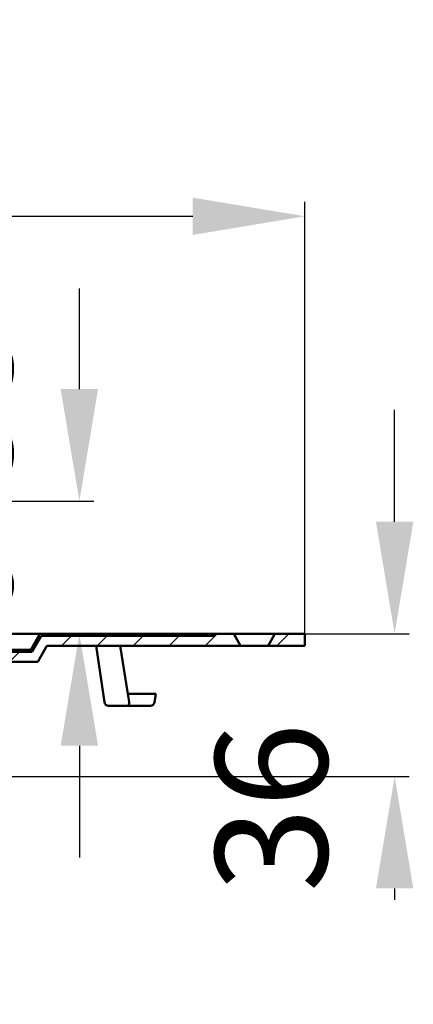
# Model space of a CAD drawing. Units: millimetres. Extents: x 46 to 503, y -79 to 517.
# Drawn here: x 405 to 503, y 270 to 517 of the extents above; entities that cross this region are included whole.
import ezdxf

# ---------------------------------------------------------------- set-up
doc = ezdxf.new("R2010")
doc.units = ezdxf.units.MM
doc.header["$LTSCALE"] = 2
doc.layers.add('LC-001-100-D00-0', color=1, linetype='ByBlock')
doc.layers.add('LC-002-003-----0', color=2, linetype='ByBlock')
doc.styles.add('LCTX15-400-0-0pDIN-Schrift', font='STANDARD', dxfattribs={"width": 0.8, "oblique": 15, "height": 2.5})
doc.dimstyles.new('LC-DIM-L-0140-02-02', dxfattribs={"dimscale": 2, "dimtxt": 14, "dimasz": 14, "dimexe": 1.8, "dimexo": 0, "dimgap": 1.5, "dimtad": 1, "dimtxsty": 'LCTX15-400-0-0pDIN-Schrift', "dimcen": 0, "dimclrd": 2, "dimclre": 2, "dimclrt": 2, "dimazin": 2, "dimtfac": 0.71, "dimtdec": 4, "dimtofl": 0, "dimtmove": 0, "dimatfit": 1, "dimfxl": 1, "dimtolj": 1, "dimtzin": 0, "dimarcsym": 0})

# ---------------------------------------------------------------- blocks, each defined once
blk = doc.blocks.new('POLY22')
at = {"layer": 'LC-001-100-D00-0', "color": 7, "lineweight": 50}
for p, q in [((431.935701, 345.065535), (431.9354, 345.065532)), ((431.942052, 345.065598), (431.935701, 345.065535)), ((431.935701, 345.065535), (431.935701, 345.065535)), ((431.965835, 345.075521), (431.942052, 345.065598)), ((431.942052, 345.065598), (431.942052, 345.065598)), ((432.008656, 345.147734), (431.965835, 345.075521)), ((431.965835, 345.075521), (431.965835, 345.075521)), ((432.059021, 345.332502), (432.008656, 345.147734)), ((432.008656, 345.147734), (432.008656, 345.147734)), ((432.09963, 345.5832), (432.059021, 345.332502)), ((432.059021, 345.332502), (432.059021, 345.332502)), ((432.111702, 345.788908), (432.09963, 345.5832)), ((432.09963, 345.5832), (432.09963, 345.5832)), ((432.117746, 345.891883), (432.111702, 345.788908)), ((432.111702, 345.788908), (432.111702, 345.788908)), ((432.117746, 345.891883), (432.117746, 345.891883))]:
    blk.add_line(p, q, dxfattribs=at)
blk = doc.blocks.new('POLY23')
at = {"layer": 'LC-001-100-D00-0', "color": 7, "lineweight": 50}
for p, q in [((426.959512, 345.065532), (426.925764, 345.065532)), ((427.207641, 345.065532), (426.959512, 345.065532)), ((426.959512, 345.065532), (426.959512, 345.065532)), ((427.886635, 345.065532), (427.207641, 345.065532)), ((427.207641, 345.065532), (427.207641, 345.065532)), ((428.848124, 345.065532), (427.886635, 345.065532)), ((427.886635, 345.065532), (427.886635, 345.065532)), ((429.363646, 345.065532), (428.848124, 345.065532)), ((428.848124, 345.065532), (428.848124, 345.065532)), ((429.363646, 345.065532), (429.363646, 345.065532))]:
    blk.add_line(p, q, dxfattribs=at)
blk = doc.blocks.new('KLON17')
at = {"layer": 'LC-001-100-D00-0', "color": 7, "lineweight": 25}
for p, q in [((415.152691, 360.065531), (417.652691, 362.565531)), ((424.132947, 360.065531), (426.632947, 362.565531)), ((433.113203, 360.065531), (435.613203, 362.565531)), ((442.09346, 360.065531), (444.59346, 362.565531)), ((451.073716, 360.065531), (454.073716, 363.065531)), ((384.211923, 356.065531), (386.711923, 358.565531)), ((393.192179, 356.065531), (395.692179, 358.565531)), ((402.172435, 356.065531), (404.672435, 358.565531)), ((378.493745, 350.347353), (381.493745, 353.347353)), ((378.493745, 341.367097), (381.493745, 344.367097)), ((378.493745, 332.386841), (381.493745, 335.386841)), ((340.493745, 330.307866), (342.993745, 332.807866)), ((370.493745, 324.386841), (376.472435, 330.365531)), ((340.493745, 321.32761), (342.993745, 323.82761)), ((370.493745, 315.406585), (373.493745, 318.406585)), ((340.493745, 312.347353), (342.993745, 314.847353)), ((370.493745, 306.426329), (373.493745, 309.426329)), ((340.493745, 303.367097), (342.993745, 305.867097)), ((370.493745, 297.446073), (373.493745, 300.446073)), ((340.493745, 294.386841), (342.993745, 296.886841)), ((370.493745, 288.465817), (373.493745, 291.465817)), ((340.493745, 285.406585), (342.993745, 287.906585)), ((368.452701, 277.444516), (372.550777, 281.542592)), ((340.493745, 276.426329), (342.993745, 278.926329)), ((340.493745, 267.446073), (346.413203, 273.365531)), ((352.39346, 270.365531), (355.39346, 273.365531)), ((361.373716, 270.365531), (364.373716, 273.365531)), ((340.493745, 258.465817), (343.493745, 261.465817)), ((340.493745, 249.485561), (343.493745, 252.485561)), ((340.493745, 240.505305), (343.493745, 243.505305)), ((340.493745, 231.525048), (343.493745, 234.525048)), ((340.493745, 222.544792), (343.493745, 225.544792)), ((340.493745, 213.564536), (343.493745, 216.564536))]:
    blk.add_line(p, q, dxfattribs=at)
blk = doc.blocks.new('KLON19')
at = {"layer": 'LC-001-100-D00-0', "color": 7, "lineweight": 25}
for p, q in [((417.652691, 362.565531), (418.152691, 363.065531)), ((426.632947, 362.565531), (427.132947, 363.065531)), ((435.613203, 362.565531), (436.113203, 363.065531)), ((444.59346, 362.565531), (445.09346, 363.065531)), ((386.711923, 358.565531), (387.211923, 359.065531)), ((395.692179, 358.565531), (396.192179, 359.065531)), ((404.672435, 358.565531), (405.172435, 359.065531))]:
    blk.add_line(p, q, dxfattribs=at)
blk = doc.blocks.new('*D63')
at = {"layer": 'Defpoints', "color": 0}
for p in [(453.493745, 363.065531), (378.493745, 327.365531), (498.458306, 327.365531)]:
    blk.add_point(p, dxfattribs=at)
at = {"layer": 'LC-001-100-D00-0', "color": 2, "lineweight": -2}
for p, q in [((498.458306, 391.065531), (498.458306, 419.065531)), ((453.493745, 363.065531), (502.058306, 363.065531)), ((378.493745, 327.365531), (502.058306, 327.365531)), ((498.458306, 299.365531), (498.458306, 296.497))]:
    blk.add_line(p, q, dxfattribs=at)
at = {"layer": 'LC-001-100-D00-0', "color": 2}
for points in [[(493.791639, 391.065531), (503.124972, 391.065531), (498.458306, 363.065531)], [(503.124972, 299.365531), (493.791639, 299.365531), (498.458306, 327.365531)]]:
    blk.add_solid(points, dxfattribs=at)
at = {"layer": 'LC-001-100-D00-0', "color": 2, "insert": (467.658306, 319.597859), "char_height": 28, "attachment_point": 5, "rotation": 90, "style": 'LCTX15-400-0-0pDIN-Schrift'}
blk.add_mtext('\\A1;36', dxfattribs=at)
blk = doc.blocks.new('*D70')
at = {"layer": 'Defpoints', "color": 0}
for p in [(475.993745, 467.503859), (160.993745, 360.065531), (475.993745, 360.065531)]:
    blk.add_point(p, dxfattribs=at)
at = {"layer": 'LC-001-100-D00-0', "color": 2, "lineweight": -2}
for p, q in [((160.993745, 360.065531), (160.993745, 471.103859)), ((475.993745, 360.065531), (475.993745, 471.103859)), ((188.993745, 467.503859), (447.993745, 467.503859))]:
    blk.add_line(p, q, dxfattribs=at)
at = {"layer": 'LC-001-100-D00-0', "color": 2}
for points in [[(188.993745, 472.170525), (188.993745, 462.837192), (160.993745, 467.503859)], [(447.993745, 462.837192), (447.993745, 472.170525), (475.993745, 467.503859)]]:
    blk.add_solid(points, dxfattribs=at)
at = {"layer": 'LC-001-100-D00-0', "color": 2, "insert": (307.844955, 498.303859), "char_height": 28, "attachment_point": 5, "style": 'LCTX15-400-0-0pDIN-Schrift'}
blk.add_mtext('\\A1;%%c315', dxfattribs=at)
blk = doc.blocks.new('*D72')
at = {"layer": 'Defpoints', "color": 0}
for p in [(365.993746, 396.265534), (419.657256, 396.265534), (475.993745, 363.065531)]:
    blk.add_point(p, dxfattribs=at)
at = {"layer": 'LC-002-003-----0', "color": 2, "lineweight": -2}
for p, q in [((419.657256, 424.265534), (419.657256, 449.445916)), ((365.993746, 396.265534), (423.257256, 396.265534)), ((475.993745, 363.065531), (416.057256, 363.065531)), ((419.657256, 335.065531), (419.657256, 307.065531))]:
    blk.add_line(p, q, dxfattribs=at)
at = {"layer": 'LC-002-003-----0', "color": 2}
for points in [[(414.990589, 424.265534), (424.323922, 424.265534), (419.657256, 396.265534)], [(424.323922, 335.065531), (414.990589, 335.065531), (419.657256, 363.065531)]]:
    blk.add_solid(points, dxfattribs=at)
at = {"layer": 'LC-002-003-----0', "color": 2, "insert": (388.857256, 402.163859), "char_height": 28, "attachment_point": 5, "rotation": 90, "style": 'LCTX15-400-0-0pDIN-Schrift'}
blk.add_mtext('\\A1;6-33', dxfattribs=at)

msp = doc.modelspace()

# ---------------------------------------------------------------- linework, layer by layer
at = {"layer": 'LC-001-100-D00-0', "color": 7, "lineweight": 50}
for p, q in [((367.493745, 363.065531), (409.803749, 363.065531)), ((407.493748, 359.06553), (409.803749, 363.065531)), ((410.092384, 362.56553), (407.782384, 358.565529)), ((407.782421, 358.565529), (410.091825, 362.56553)), ((409.803749, 363.065531), (453.493752, 363.065531)), ((410.091825, 362.56553), (453.493752, 362.56553)), ((453.493752, 362.56553), (410.092384, 362.56553)), ((453.493752, 363.065531), (453.493752, 362.56553)), ((458.299704, 363.065531), (453.493752, 363.065531)), ((468.530275, 363.065531), (458.290436, 363.065531)), ((458.299704, 363.065531), (459.940561, 360.065532)), ((466.889419, 360.065532), (468.530275, 363.065531)), ((475.993745, 363.065531), (468.530275, 363.065531)), ((475.993745, 363.065531), (475.993745, 360.065532)), ((409.243748, 356.065532), (411.553145, 360.065532)), ((459.940561, 360.065532), (411.553145, 360.065532)), ((423.895285, 360.063871), (425.93623, 345.922654)), ((429.854773, 360.065532), (431.79673, 348.06553)), ((459.904917, 360.065532), (466.889419, 360.065532)), ((475.993745, 360.065532), (466.889419, 360.065532)), ((382.493746, 359.06553), (407.493748, 359.06553)), ((407.782384, 358.565529), (382.700853, 358.565529)), ((382.700853, 358.565529), (407.782421, 358.565529)), ((383.736387, 356.065532), (409.243748, 356.065532)), ((432.105698, 346.06553), (431.762547, 348.06553)), ((431.762547, 348.06553), (438.806028, 348.06553)), ((438.422755, 345.891883), (438.806028, 348.06553)), ((431.9354, 345.065532), (429.363646, 345.065532)), ((437.437952, 345.065532), (431.9354, 345.065532)), ((432.105698, 346.06553), (432.117746, 345.891883))]:
    msp.add_line(p, q, dxfattribs=at)
at = {"layer": 'LC-001-100-D00-0', "color": 7, "lineweight": 25}
msp.add_line((469.034228, 360.065531), (472.034228, 363.065531), dxfattribs=at)
at = {"layer": 'LC-001-100-D00-0', "color": 7, "lineweight": 50}
for centre, start, end in [((426.925762, 346.065531), 188.216986, 270), ((437.437949, 346.065531), 270, 350)]:
    msp.add_arc(centre, 1, start, end, dxfattribs=at)

# ---------------------------------------------------------------- block references
at = {"layer": 'LC-001-100-D00-0', "color": 7, "lineweight": 25}
for name in ['KLON17', 'KLON19']:
    msp.add_blockref(name, (0, 0), dxfattribs=at)
at = {"layer": 'LC-001-100-D00-0', "color": 7, "lineweight": 50}
for name in ['POLY23', 'POLY22']:
    msp.add_blockref(name, (0, 0), dxfattribs=at)

# ---------------------------------------------------------------- dimensions: what is measured, and where the dimension line sits
at = {"layer": 'LC-001-100-D00-0', "color": 7, "lineweight": 25}
dim = msp.add_linear_dim(base=(475.993745, 467.503859), p1=(160.993745, 360.065531), p2=(475.993745, 360.065531), text='%%c315', dimstyle='LC-DIM-L-0140-02-02', dxfattribs=at)
dim.commit()
dim.dimension.update_dxf_attribs({"geometry": '*D70', "text_midpoint": (307.844955, 498.303859), "dimtype": 160})
dim = msp.add_linear_dim(base=(498.458306, 327.365531), p1=(453.493745, 363.065531), p2=(378.493745, 327.365531), angle=90, text='36', dimstyle='LC-DIM-L-0140-02-02', dxfattribs=at)
dim.commit()
dim.dimension.update_dxf_attribs({"geometry": '*D63', "text_midpoint": (467.658306, 319.597859), "dimtype": 160, "text_rotation": 90})
at = {"layer": 'LC-002-003-----0', "color": 7, "lineweight": 25}
dim = msp.add_linear_dim(base=(419.657256, 396.265534), p1=(475.993745, 363.065531), p2=(365.993746, 396.265534), angle=90, text='6-33', dimstyle='LC-DIM-L-0140-02-02', dxfattribs=at)
dim.commit()
dim.dimension.update_dxf_attribs({"geometry": '*D72', "text_midpoint": (388.857256, 402.163859), "dimtype": 160, "text_rotation": 90})

doc.saveas('drawing.dxf')
